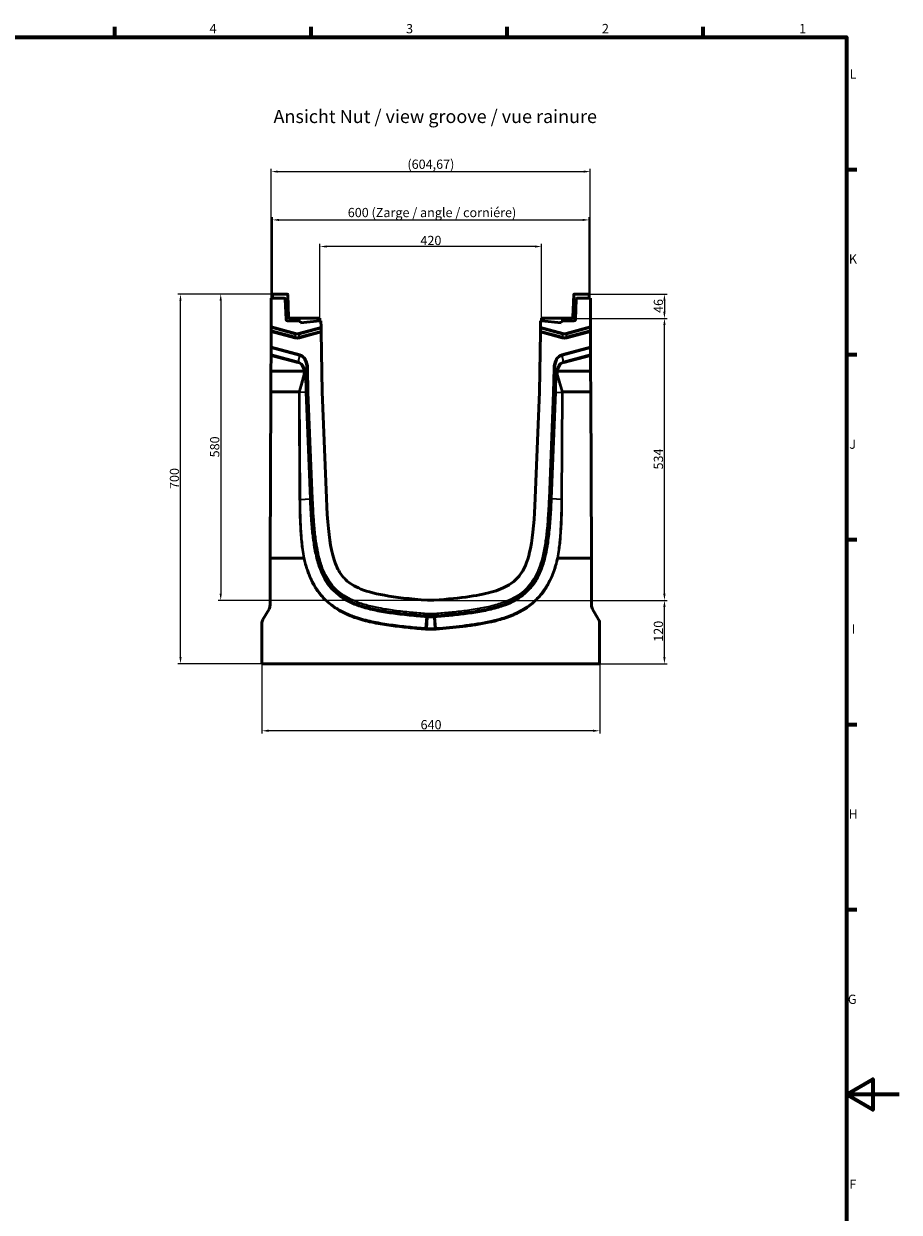
# Model space of a CAD drawing. Units: millimetres. Extents: x 0 to 17144, y -308 to 4205.
# Drawn here: x 4286 to 5945, y 1880 to 4130 of the extents above; entities that cross this region are included whole.
import ezdxf

# ---------------------------------------------------------------- set-up
doc = ezdxf.new("R2010")
doc.units = ezdxf.units.MM
doc.header["$LTSCALE"] = 5
doc.layers.get('0').update_dxf_attribs({"lineweight": 25})
for name, color, linetype, lineweight in [('Bemaßung (ISO)', 7, 'Continuous', 25), ('Rahmen (ISO)', 7, 'Continuous', 70), ('Sichtbar (ISO)', 7, 'Continuous', 50), ('Sichtbar schmal (ISO)', 7, 'Continuous', 35), ('Skizziergeometrie (ISO)', 7, 'Continuous', 25), ('Symbol (ISO)', 7, 'Continuous', 25)]:
    doc.layers.add(name, color=color, linetype=linetype, lineweight=lineweight)
doc.styles.add('3_5', font='arial.ttf')
doc.styles.add('5', font='arial.ttf')
doc.styles.add('Notiztext (DIN)', font='arial.ttf')
doc.dimstyles.new('Standard (DIN)', dxfattribs={"dimscale": 5, "dimtxt": 3.5, "dimasz": 2.5, "dimexe": 1, "dimexo": 0, "dimgap": 0.5, "dimtad": 1, "dimrnd": 1e-08, "dimtxsty": 'Notiztext (DIN)', "dimcen": 0.09, "dimdle": 10, "dimclrd": 256, "dimclre": 256, "dimclrt": 256, "dimadec": 0, "dimazin": 2, "dimtfac": 0.714286, "dimtmove": 0, "dimatfit": 3, "dimfxl": 1, "dimtolj": 1, "dimlwd": -1, "dimlwe": -1, "dimarcsym": 0})

# ---------------------------------------------------------------- blocks, each defined once
blk = doc.blocks.new('Ränder Standardrahmen')
at = {"layer": 'Rahmen (ISO)'}
for p, q in [((891.75, 821), (891.75, 824.9)), ((966.06, 821), (966.06, 824.9)), ((1040.37, 821), (1040.37, 824.9)), ((1114.69, 821), (1114.69, 824.9)), ((1169, 770.92), (1172.9, 770.92)), ((1169, 700.83), (1172.9, 700.83)), ((1169, 630.75), (1172.9, 630.75)), ((1169, 560.67), (1172.9, 560.67)), ((1169, 490.58), (1172.9, 490.58))]:
    blk.add_line(p, q, dxfattribs=at)
at = {"layer": 'Rahmen (ISO)', "flags": 128}
for points in [[(20, 20), (20, 821), (1169, 821), (1169, 20), (20, 20)], [(1189, 420.5), (1169, 420.5), (1179, 426.27), (1179, 414.73), (1169, 420.5)]]:
    blk.add_lwpolyline(points, dxfattribs=at)
at = {"layer": 'Skizziergeometrie (ISO)', "char_height": 3.5, "attachment_point": 7}
for s, insert, style in [('4', (927.61, 821.4), '3_5'), ('3', (1002.08, 821.34), '3_5'), ('2', (1076.32, 821.4), '3_5'), ('1', (1151.04, 821.4), 'Notiztext (DIN)'), ('L', (1170.17, 804.21), '3_5'), ('K', (1169.89, 734.13), '3_5'), ('J', (1170.06, 663.98), '3_5'), ('I', (1170.95, 593.96), '3_5'), ('H', (1169.8, 523.88), '3_5'), ('G', (1169.52, 453.73), '3_5'), ('F', (1170.08, 383.71), '3_5')]:
    blk.add_mtext(s, dxfattribs=dict(at, insert=insert, style=style))
blk = doc.blocks.new('*D22')
at = {"layer": 'Bemaßung (ISO)', "transparency": 16777216}
for p, q in [((4847.3, 3572.4), (4847.3, 3713.4)), ((5254.8, 3708.4), (4859.8, 3708.4)), ((5267.3, 3572.4), (5267.3, 3713.4))]:
    blk.add_line(p, q, dxfattribs=at)
for points in [[(4859.8, 3710.5), (4859.8, 3706.4), (4847.3, 3708.4)], [(5254.8, 3710.5), (5254.8, 3706.4), (5267.3, 3708.4)]]:
    blk.add_solid(points, dxfattribs=at)
at = {"layer": 'Defpoints', "color": 0, "transparency": 16777216}
for p in [(4847.3, 3708.4), (4847.3, 3572.4), (5267.3, 3572.4)]:
    blk.add_point(p, dxfattribs=at)
at = {"layer": 'Bemaßung (ISO)', "transparency": 16777216, "insert": (5037.6, 3719.9), "char_height": 17.5, "attachment_point": 4, "style": 'Notiztext (DIN)'}
blk.add_mtext('\\A1;420', dxfattribs=at)
blk = doc.blocks.new('*D23')
at = {"layer": 'Bemaßung (ISO)', "transparency": 16777216}
for p, q in [((5324.7, 3572.4), (5505, 3572.4)), ((5500, 3050.9), (5500, 3559.9)), ((5063.2, 3038.4), (5505, 3038.4))]:
    blk.add_line(p, q, dxfattribs=at)
for points in [[(5497.9, 3559.9), (5502.1, 3559.9), (5500, 3572.4)], [(5497.9, 3050.9), (5502.1, 3050.9), (5500, 3038.4)]]:
    blk.add_solid(points, dxfattribs=at)
at = {"layer": 'Defpoints', "color": 0, "transparency": 16777216}
for p in [(5324.7, 3572.4), (5500, 3572.4), (5063.2, 3038.4)]:
    blk.add_point(p, dxfattribs=at)
at = {"layer": 'Bemaßung (ISO)', "transparency": 16777216, "insert": (5488.6, 3286.2), "char_height": 17.5, "attachment_point": 4, "rotation": 90, "style": 'Notiztext (DIN)'}
blk.add_mtext('\\A1;534', dxfattribs=at)
blk = doc.blocks.new('*D27')
at = {"layer": 'Bemaßung (ISO)', "transparency": 16777216}
for p, q in [((4754.9, 3610.9), (4754.9, 3855.3)), ((4767.4, 3850.3), (5347.1, 3850.3)), ((5359.6, 3610.9), (5359.6, 3855.3))]:
    blk.add_line(p, q, dxfattribs=at)
for points in [[(4767.4, 3852.4), (4767.4, 3848.3), (4754.9, 3850.3)], [(5347.1, 3852.4), (5347.1, 3848.3), (5359.6, 3850.3)]]:
    blk.add_solid(points, dxfattribs=at)
at = {"layer": 'Defpoints', "color": 0, "transparency": 16777216}
for p in [(5359.6, 3850.3), (4754.9, 3610.9), (5359.6, 3610.9)]:
    blk.add_point(p, dxfattribs=at)
at = {"layer": 'Bemaßung (ISO)', "transparency": 16777216, "insert": (5012.9, 3864.3), "char_height": 17.5, "attachment_point": 4, "style": 'Notiztext (DIN)'}
blk.add_mtext('\\A1;(604,67)', dxfattribs=at)
blk = doc.blocks.new('*D30')
at = {"layer": 'Bemaßung (ISO)', "transparency": 16777216}
for p, q in [((5063.2, 3038.4), (5505, 3038.4)), ((5500, 2930.9), (5500, 3025.9)), ((5377.3, 2918.4), (5505, 2918.4))]:
    blk.add_line(p, q, dxfattribs=at)
for points in [[(5497.9, 3025.9), (5502.1, 3025.9), (5500, 3038.4)], [(5497.9, 2930.9), (5502.1, 2930.9), (5500, 2918.4)]]:
    blk.add_solid(points, dxfattribs=at)
at = {"layer": 'Defpoints', "color": 0, "transparency": 16777216}
for p in [(5063.2, 3038.4), (5500, 3038.4), (5377.3, 2918.4)]:
    blk.add_point(p, dxfattribs=at)
at = {"layer": 'Bemaßung (ISO)', "transparency": 16777216, "insert": (5488.6, 2960), "char_height": 17.5, "attachment_point": 4, "rotation": 90, "style": 'Notiztext (DIN)'}
blk.add_mtext('\\A1;120', dxfattribs=at)
blk = doc.blocks.new('*D31')
at = {"layer": 'Bemaßung (ISO)', "transparency": 16777216}
for p, q in [((4737.3, 2918.4), (4737.3, 2786.4)), ((5377.3, 2918.4), (5377.3, 2786.4)), ((5364.8, 2791.4), (4749.8, 2791.4))]:
    blk.add_line(p, q, dxfattribs=at)
for points in [[(4749.8, 2793.5), (4749.8, 2789.3), (4737.3, 2791.4)], [(5364.8, 2793.5), (5364.8, 2789.3), (5377.3, 2791.4)]]:
    blk.add_solid(points, dxfattribs=at)
at = {"layer": 'Defpoints', "color": 0, "transparency": 16777216}
for p in [(4737.3, 2918.4), (5377.3, 2918.4), (4737.3, 2791.4)]:
    blk.add_point(p, dxfattribs=at)
at = {"layer": 'Bemaßung (ISO)', "transparency": 16777216, "insert": (5037.9, 2802.9), "char_height": 17.5, "attachment_point": 4, "style": 'Notiztext (DIN)'}
blk.add_mtext('\\A1;640', dxfattribs=at)
blk = doc.blocks.new('*D32')
at = {"layer": 'Bemaßung (ISO)', "transparency": 16777216}
for p, q in [((4757.3, 3618.4), (4577.9, 3618.4)), ((4582.9, 2930.9), (4582.9, 3605.9)), ((4737.3, 2918.4), (4577.9, 2918.4))]:
    blk.add_line(p, q, dxfattribs=at)
for points in [[(4580.9, 3605.9), (4585, 3605.9), (4582.9, 3618.4)], [(4580.9, 2930.9), (4585, 2930.9), (4582.9, 2918.4)]]:
    blk.add_solid(points, dxfattribs=at)
at = {"layer": 'Defpoints', "color": 0, "transparency": 16777216}
for p in [(4582.9, 3618.4), (4757.3, 3618.4), (4737.3, 2918.4)]:
    blk.add_point(p, dxfattribs=at)
at = {"layer": 'Bemaßung (ISO)', "transparency": 16777216, "insert": (4571.5, 3249.2), "char_height": 17.5, "attachment_point": 4, "rotation": 90, "style": 'Notiztext (DIN)'}
blk.add_mtext('\\A1;700', dxfattribs=at)
blk = doc.blocks.new('*D41')
at = {"layer": 'Bemaßung (ISO)', "transparency": 16777216}
for p, q in [((4757.3, 3618.4), (4654.2, 3618.4)), ((4659.2, 3605.9), (4659.2, 3050.9)), ((5051.3, 3038.4), (4654.2, 3038.4))]:
    blk.add_line(p, q, dxfattribs=at)
for points in [[(4657.1, 3605.9), (4661.3, 3605.9), (4659.2, 3618.4)], [(4657.1, 3050.9), (4661.3, 3050.9), (4659.2, 3038.4)]]:
    blk.add_solid(points, dxfattribs=at)
at = {"layer": 'Defpoints', "color": 0, "transparency": 16777216}
for p in [(4757.3, 3618.4), (4659.2, 3038.4), (5051.3, 3038.4)]:
    blk.add_point(p, dxfattribs=at)
at = {"layer": 'Bemaßung (ISO)', "transparency": 16777216, "insert": (4647.8, 3309.1), "char_height": 17.5, "attachment_point": 4, "rotation": 90, "style": 'Notiztext (DIN)'}
blk.add_mtext('\\A1;580', dxfattribs=at)
blk = doc.blocks.new('*D43')
at = {"layer": 'Bemaßung (ISO)', "transparency": 16777216}
for p, q in [((5357.3, 3618.4), (5505, 3618.4)), ((5500, 3605.9), (5500, 3584.9)), ((5324.7, 3572.4), (5505, 3572.4))]:
    blk.add_line(p, q, dxfattribs=at)
for points in [[(5497.9, 3605.9), (5502.1, 3605.9), (5500, 3618.4)], [(5497.9, 3584.9), (5502.1, 3584.9), (5500, 3572.4)]]:
    blk.add_solid(points, dxfattribs=at)
at = {"layer": 'Defpoints', "color": 0, "transparency": 16777216}
for p in [(5357.3, 3618.4), (5324.7, 3572.4), (5500, 3572.4)]:
    blk.add_point(p, dxfattribs=at)
at = {"layer": 'Bemaßung (ISO)', "transparency": 16777216, "insert": (5488.6, 3582.6), "char_height": 17.5, "attachment_point": 4, "rotation": 90, "style": 'Notiztext (DIN)'}
blk.add_mtext('\\A1;46', dxfattribs=at)
blk = doc.blocks.new('*D44')
at = {"layer": 'Bemaßung (ISO)', "transparency": 16777216}
for p, q in [((4757.3, 3618.4), (4757.3, 3763.8)), ((4769.8, 3758.8), (5344.8, 3758.8)), ((5357.3, 3618.4), (5357.3, 3763.8))]:
    blk.add_line(p, q, dxfattribs=at)
for points in [[(4769.8, 3760.9), (4769.8, 3756.7), (4757.3, 3758.8)], [(5344.8, 3760.9), (5344.8, 3756.7), (5357.3, 3758.8)]]:
    blk.add_solid(points, dxfattribs=at)
at = {"layer": 'Defpoints', "color": 0, "transparency": 16777216}
for p in [(5357.3, 3758.8), (4757.3, 3618.4), (5357.3, 3618.4)]:
    blk.add_point(p, dxfattribs=at)
at = {"layer": 'Bemaßung (ISO)', "transparency": 16777216, "insert": (4899.9, 3772.8), "char_height": 17.5, "attachment_point": 4, "style": 'Notiztext (DIN)'}
blk.add_mtext('\\A1;\\fArial|b0|i0;600 (Zarge / angle / corniére)', dxfattribs=at)

msp = doc.modelspace()

# ---------------------------------------------------------------- linework, layer by layer
at = {"layer": 'Sichtbar (ISO)'}
for p, q in [((4754.721, 3556.999), (4754.929, 3610.913)), ((4779.644, 3610.481), (4754.929, 3610.913)), ((4785.3, 3618.448), (4757.265, 3618.448)), ((4757.265, 3618.448), (4757.265, 3610.872)), ((4782.944, 3570.293), (4781.608, 3608.551)), ((4787.804, 3574.378), (4786.299, 3617.483)), ((5326.726, 3574.378), (5328.232, 3617.483)), ((5329.231, 3618.448), (5357.265, 3618.448)), ((5332.923, 3608.551), (5331.587, 3570.293)), ((5359.602, 3610.913), (5334.887, 3610.481)), ((5357.265, 3618.448), (5357.265, 3610.872)), ((5359.602, 3610.913), (5359.809, 3556.999)), ((4754.713, 3554.805), (4754.721, 3556.999)), ((4810.405, 3566.971), (4785.89, 3567.399)), ((4847.265, 3572.448), (4789.803, 3572.448)), ((4847.265, 3567.448), (4810.405, 3564.223)), ((4810.405, 3564.223), (4810.405, 3566.971)), ((4847.265, 3567.448), (4847.265, 3572.448)), ((4849.189, 3567.448), (4847.265, 3567.448)), ((4849.252, 3555.951), (4849.189, 3567.448)), ((5265.342, 3567.448), (5265.279, 3555.951)), ((5267.265, 3567.448), (5265.342, 3567.448)), ((5267.265, 3572.448), (5324.728, 3572.448)), ((5267.265, 3567.448), (5267.265, 3572.448)), ((5304.126, 3564.223), (5267.265, 3567.448)), ((5328.641, 3567.399), (5304.126, 3566.971)), ((5304.126, 3566.971), (5304.126, 3564.223)), ((5359.809, 3556.999), (5359.818, 3554.805)), ((4754.574, 3518.733), (4754.684, 3547.189)), ((4754.692, 3549.383), (4754.684, 3547.189)), ((4754.713, 3554.805), (4754.692, 3549.383)), ((4849.252, 3555.951), (4849.264, 3553.758)), ((4849.265, 3553.448), (4849.264, 3553.758)), ((4849.35, 3548.354), (4849.265, 3553.448)), ((4849.387, 3546.167), (4849.35, 3548.354)), ((4849.387, 3546.167), (4851.265, 3433.448)), ((5263.265, 3433.448), (5265.144, 3546.167)), ((5265.181, 3548.354), (5265.144, 3546.167)), ((5265.265, 3553.448), (5265.181, 3548.354)), ((5265.267, 3553.758), (5265.265, 3553.448)), ((5265.267, 3553.758), (5265.279, 3555.951)), ((5359.839, 3549.383), (5359.818, 3554.805)), ((5359.847, 3547.189), (5359.839, 3549.383)), ((5359.847, 3547.189), (5359.957, 3518.733)), ((4754.566, 3516.539), (4754.517, 3503.878)), ((4754.574, 3518.733), (4754.566, 3516.539)), ((5359.965, 3516.539), (5359.957, 3518.733)), ((5360.014, 3503.878), (5359.965, 3516.539)), ((4754.396, 3472.448), (4754.509, 3501.684)), ((4754.509, 3501.684), (4754.517, 3503.878)), ((5360.014, 3503.878), (5360.022, 3501.684)), ((5360.022, 3501.684), (5360.135, 3472.448)), ((4754.246, 3433.448), (4754.396, 3472.448)), ((4816.919, 3472.448), (4754.396, 3472.448)), ((5360.135, 3472.448), (5297.612, 3472.448)), ((5360.135, 3472.448), (5360.285, 3433.448)), ((4753.035, 3118.448), (4754.246, 3433.448)), ((4806.899, 3433.448), (4754.246, 3433.448)), ((4820.461, 3432.568), (4819.65, 3432.545)), ((4822.767, 3432.634), (4820.461, 3432.568)), ((4825.699, 3432.717), (4822.767, 3432.634)), ((4851.265, 3433.448), (4859.442, 3231.587)), ((5255.089, 3231.587), (5263.265, 3433.448)), ((5288.832, 3432.717), (5291.764, 3432.634)), ((5291.764, 3432.634), (5294.069, 3432.568)), ((5294.881, 3432.545), (5294.069, 3432.568)), ((5360.285, 3433.448), (5307.632, 3433.448)), ((5360.285, 3433.448), (5361.496, 3118.448)), ((4752.691, 3029.128), (4753.035, 3118.448)), ((4815.903, 3118.448), (4753.035, 3118.448)), ((5361.496, 3118.448), (5298.628, 3118.448)), ((5361.496, 3118.448), (5361.84, 3029.128)), ((5051.338, 3038.448), (5063.193, 3038.448)), ((4739.275, 3001.929), (4750.682, 3021.686)), ((5363.849, 3021.686), (5375.256, 3001.929)), ((4737.265, 2918.448), (4737.265, 2994.429)), ((5050.091, 3006.822), (5049.243, 2985.327)), ((5050.123, 3007.634), (5050.091, 3006.822)), ((5050.214, 3009.94), (5050.123, 3007.634)), ((5050.329, 3012.873), (5050.214, 3009.94)), ((5064.202, 3012.873), (5064.317, 3009.94)), ((5064.317, 3009.94), (5064.408, 3007.634)), ((5064.408, 3007.634), (5064.44, 3006.822)), ((5064.44, 3006.822), (5065.288, 2985.327)), ((5377.265, 2994.429), (5377.265, 2918.448)), ((5049.159, 2983.206), (5049.243, 2985.327)), ((5065.372, 2983.206), (5065.288, 2985.327)), ((5377.265, 2918.448), (4737.265, 2918.448))]:
    msp.add_line(p, q, dxfattribs=at)
for centre, radius, start, end in [((4779.609, 3608.482), 2, 2, 89), ((4785.3, 3617.448), 1, 2, 90), ((5329.231, 3617.448), 1, 90, 178), ((5334.922, 3608.482), 2, 91, 178), ((4785.942, 3570.398), 3, 182, 269), ((4789.803, 3574.448), 2, 182, 270), ((5324.728, 3574.448), 2, 270, 358), ((5328.589, 3570.398), 3, 271, 358), ((4737.691, 3029.186), 15, 330, 359.779633), ((5376.84, 3029.186), 15, 180.220367, 210), ((4752.265, 2994.429), 15, 150, 180), ((5362.265, 2994.429), 15, 0, 30)]:
    msp.add_arc(centre, radius, start, end, dxfattribs=at)
for centre, major_axis, ratio, start_param, end_param in [((4803.806, 3421.941), (3.309, 11.477), 0.25114657, 0.03373376, 0.07229139), ((4807.009, 3432.946), (-2.992, 0.454), 0.16166995, 3.94914327, 4.73456902), ((4810.251, 3610.472), (-1.135, -178.229), 0.01191503, 6.28277057, 6.28360181), ((5307.521, 3432.946), (2.992, 0.454), 0.16166995, 1.54861628, 2.33404204), ((5304.28, 3610.472), (1.135, -178.229), 0.01191503, 6.28276881, 6.28360005), ((5310.725, 3421.941), (-3.309, 11.477), 0.25114657, 6.21089392, 6.24945155)]:
    msp.add_ellipse(centre, major_axis=major_axis, ratio=ratio, start_param=start_param, end_param=end_param, dxfattribs=at)
for points in [[(4816.919, 3472.448), (4816.945, 3472.448), (4816.971, 3472.449), (4816.996, 3472.451)], [(5297.535, 3472.451), (5297.56, 3472.449), (5297.586, 3472.448), (5297.612, 3472.448)], [(4815.924, 3118.45), (4815.917, 3118.449), (4815.91, 3118.448), (4815.903, 3118.448)], [(5298.628, 3118.448), (5298.621, 3118.448), (5298.613, 3118.449), (5298.606, 3118.45)]]:
    msp.add_open_spline(points, degree=3, dxfattribs=at)
for points, knots in [([(4819.808, 3472.38), (4819.807, 3472.38), (4819.806, 3472.38), (4819.73, 3472.407), (4819.631, 3472.43), (4819.389, 3472.469), (4819.246, 3472.484), (4818.808, 3472.514), (4818.481, 3472.519), (4817.764, 3472.504), (4817.383, 3472.484), (4816.996, 3472.451)], [-0.372411667, -0.372411667, -0.372411667, -0.372411667, -0.371588205, -0.371588205, -0.302956849, -0.302956849, -0.234081561, -0.234081561, -0.116385215, -0.116385215, 0, 0, 0, 0]), ([(5294.723, 3472.38), (5294.724, 3472.38), (5294.724, 3472.38), (5294.8, 3472.407), (5294.899, 3472.43), (5295.138, 3472.468), (5295.278, 3472.483), (5295.714, 3472.513), (5296.043, 3472.519), (5296.763, 3472.504), (5297.146, 3472.484), (5297.535, 3472.451)], [-0.372419389, -0.372419389, -0.372419389, -0.372419389, -0.371591567, -0.371591567, -0.303358274, -0.303358274, -0.235516466, -0.235516466, -0.116934879, -0.116934879, 0, 0, 0, 0]), ([(4859.442, 3231.587), (4861.232, 3187.39), (4864.281, 3156.539), (4871.979, 3120.162), (4875.54, 3109.151), (4883.54, 3092.682), (4887.914, 3086.015), (4900.484, 3072.755), (4909.098, 3066.83), (4944.752, 3050.717), (4983.36, 3043.82), (5051.338, 3038.448)], [-60.93758008, -60.93758008, -60.93758008, -60.93758008, -45.71467098, -45.71467098, -36.65037296, -36.65037296, -29.43487648, -29.43487648, -20.45687444, -20.45687444, 0, 0, 0, 0]), ([(5063.193, 3038.448), (5116.768, 3042.682), (5151.576, 3047.821), (5189.638, 3059.177), (5200.43, 3064.046), (5217.081, 3075.468), (5223.525, 3081.961), (5236.523, 3101.52), (5242.031, 3116.511), (5250.964, 3161.579), (5253.55, 3193.593), (5255.089, 3231.587)], [-47.27786538, -47.27786538, -47.27786538, -47.27786538, -34.47879464, -34.47879464, -27.29798645, -27.29798645, -20.80940064, -20.80940064, -11.4076219, -11.4076219, 0, 0, 0, 0]), ([(4815.924, 3118.45), (4816.307, 3118.53), (4816.686, 3118.608), (4817.389, 3118.749), (4817.708, 3118.812), (4817.98, 3118.863), (4817.982, 3118.864), (4817.984, 3118.864)], [-0.233486632, -0.233486632, -0.233486632, -0.233486632, -0.116269436, -0.116269436, 0, 0, 0.000779364, 0.000779364, 0.000779364, 0.000779364]), ([(5298.606, 3118.45), (5298.224, 3118.53), (5297.845, 3118.608), (5297.141, 3118.749), (5296.822, 3118.812), (5296.551, 3118.863), (5296.549, 3118.864), (5296.547, 3118.864)], [0, 0, 0, 0, 0.117216484, 0.117216484, 0.233485215, 0.233485215, 0.234264573, 0.234264573, 0.234264573, 0.234264573])]:
    msp.add_open_spline(points, degree=3, knots=knots, dxfattribs=at)
at = {"layer": 'Sichtbar schmal (ISO)'}
for p, q in [((4800.831, 3544.644), (4754.721, 3556.999)), ((5359.809, 3556.999), (5313.7, 3544.644)), ((4754.684, 3547.189), (4799.733, 3535.118)), ((4800.282, 3537.168), (4754.692, 3549.383)), ((4754.713, 3554.805), (4800.282, 3542.595)), ((4799.733, 3535.118), (4800.282, 3537.168)), ((4800.282, 3542.595), (4800.831, 3544.644)), ((4800.282, 3542.595), (4800.282, 3537.168)), ((4849.252, 3555.951), (4807.053, 3544.644)), ((4807.602, 3542.595), (4807.053, 3544.644)), ((4807.602, 3542.595), (4849.264, 3553.758)), ((4849.35, 3548.354), (4807.602, 3537.168)), ((4807.602, 3537.168), (4807.602, 3542.595)), ((4808.151, 3535.118), (4807.602, 3537.168)), ((4808.151, 3535.118), (4849.387, 3546.167)), ((5265.144, 3546.167), (5306.379, 3535.118)), ((5306.928, 3537.168), (5265.181, 3548.354)), ((5265.267, 3553.758), (5306.928, 3542.595)), ((5307.477, 3544.644), (5265.279, 3555.951)), ((5306.379, 3535.118), (5306.928, 3537.168)), ((5306.928, 3542.595), (5307.477, 3544.644)), ((5306.928, 3542.595), (5306.928, 3537.168)), ((5314.249, 3542.595), (5313.7, 3544.644)), ((5314.249, 3542.595), (5359.818, 3554.805)), ((5359.839, 3549.383), (5314.249, 3537.168)), ((5314.249, 3537.168), (5314.249, 3542.595)), ((5314.798, 3535.118), (5314.249, 3537.168)), ((5314.798, 3535.118), (5359.847, 3547.189)), ((4754.566, 3516.539), (4808.391, 3502.117)), ((4808.94, 3504.166), (4754.574, 3518.733)), ((5359.957, 3518.733), (5305.591, 3504.166)), ((5306.14, 3502.117), (5359.965, 3516.539)), ((4754.509, 3501.684), (4805.418, 3488.043)), ((4805.967, 3490.092), (4754.517, 3503.878)), ((4805.967, 3490.092), (4805.418, 3488.043)), ((4808.391, 3502.117), (4805.967, 3490.092)), ((4808.391, 3502.117), (4808.94, 3504.166)), ((5305.591, 3504.166), (5306.14, 3502.117)), ((5308.564, 3490.092), (5306.14, 3502.117)), ((5360.014, 3503.878), (5308.564, 3490.092)), ((5308.564, 3490.092), (5309.113, 3488.043)), ((5309.113, 3488.043), (5360.022, 3501.684)), ((4816.951, 3467.985), (4806.899, 3433.448)), ((4809.13, 3432.981), (4819.072, 3467.139)), ((4819.888, 3466.971), (4819.076, 3466.957)), ((4819.076, 3466.957), (4819.65, 3432.545)), ((4819.888, 3466.971), (4822.018, 3477.542)), ((4820.461, 3432.568), (4819.888, 3466.971)), ((4822.018, 3477.542), (4824.951, 3477.591)), ((4822.018, 3477.542), (4822.767, 3432.634)), ((4825.699, 3432.717), (4824.951, 3477.591)), ((5289.579, 3477.591), (5288.832, 3432.717)), ((5289.579, 3477.591), (5292.512, 3477.542)), ((5291.764, 3432.634), (5292.512, 3477.542)), ((5292.512, 3477.542), (5294.643, 3466.971)), ((5294.643, 3466.971), (5294.069, 3432.568)), ((5294.643, 3466.971), (5295.455, 3466.957)), ((5294.881, 3432.545), (5295.455, 3466.957)), ((5295.458, 3467.139), (5305.4, 3432.981)), ((5307.632, 3433.448), (5297.579, 3467.985)), ((4807.016, 3433.44), (4806.995, 3432.288)), ((4806.995, 3432.288), (4808.122, 3229.613)), ((4810.241, 3229.594), (4809.115, 3432.244)), ((4809.117, 3432.243), (4809.13, 3432.981)), ((4819.65, 3432.545), (4809.117, 3432.243)), ((4819.65, 3432.545), (4827.842, 3230.307)), ((4828.653, 3230.34), (4820.461, 3432.568)), ((4822.767, 3432.634), (4830.957, 3230.433)), ((4833.888, 3230.552), (4825.699, 3432.717)), ((5288.832, 3432.717), (5280.643, 3230.552)), ((5283.574, 3230.433), (5291.764, 3432.634)), ((5294.069, 3432.568), (5285.878, 3230.34)), ((5286.689, 3230.307), (5294.881, 3432.545)), ((5294.881, 3432.545), (5305.414, 3432.243)), ((5305.416, 3432.244), (5304.29, 3229.594)), ((5305.4, 3432.981), (5305.414, 3432.243)), ((5306.409, 3229.613), (5307.535, 3432.288)), ((5307.535, 3432.288), (5307.514, 3433.44)), ((4810.241, 3229.594), (4827.842, 3230.307)), ((4828.653, 3230.34), (4827.842, 3230.307)), ((4828.653, 3230.34), (4830.957, 3230.433)), ((4830.957, 3230.433), (4833.888, 3230.552)), ((5283.574, 3230.433), (5280.643, 3230.552)), ((5285.878, 3230.34), (5283.574, 3230.433)), ((5285.878, 3230.34), (5286.689, 3230.307)), ((5304.29, 3229.594), (5286.689, 3230.307)), ((5047.154, 2985.492), (5048.847, 3006.92)), ((5048.911, 3007.73), (5048.847, 3006.92)), ((5048.847, 3006.92), (5050.091, 3006.822)), ((5048.911, 3007.73), (5049.092, 3010.029)), ((5050.123, 3007.634), (5048.911, 3007.73)), ((5049.092, 3010.029), (5049.324, 3012.953)), ((5049.092, 3010.029), (5050.214, 3009.94)), ((5050.329, 3012.873), (5049.324, 3012.953)), ((5050.091, 3006.822), (5064.44, 3006.822)), ((5064.408, 3007.634), (5050.123, 3007.634)), ((5050.214, 3009.94), (5064.317, 3009.94)), ((5064.202, 3012.873), (5050.329, 3012.873)), ((5065.207, 3012.953), (5064.202, 3012.873)), ((5064.317, 3009.94), (5065.438, 3010.029)), ((5065.62, 3007.73), (5064.408, 3007.634)), ((5064.44, 3006.822), (5065.684, 3006.92)), ((5065.438, 3010.029), (5065.207, 3012.953)), ((5065.62, 3007.73), (5065.438, 3010.029)), ((5065.62, 3007.73), (5065.684, 3006.92)), ((5067.377, 2985.492), (5065.684, 3006.92)), ((5046.986, 2983.377), (5047.154, 2985.492)), ((5046.986, 2983.377), (5049.159, 2983.206)), ((5049.243, 2985.327), (5047.154, 2985.492)), ((5049.159, 2983.206), (5065.372, 2983.206)), ((5065.288, 2985.327), (5049.243, 2985.327)), ((5067.377, 2985.492), (5065.288, 2985.327)), ((5065.372, 2983.206), (5067.544, 2983.377)), ((5067.544, 2983.377), (5067.377, 2985.492))]:
    msp.add_line(p, q, dxfattribs=at)
for centre, major_axis, ratio, start_param, end_param in [((4803.942, 3567.665), (0, -33.106), 0.69474659, 6.09913527, 6.46723535), ((4803.942, 3568.7), (0, -26.554), 0.75319373, 6.09913527, 6.46723535), ((4803.942, 3567.665), (0, -31.021), 0.64471714, 6.09913527, 6.46723535), ((4803.942, 3568.7), (0, -24.469), 0.69474659, 6.09913527, 6.46723535), ((5310.589, 3567.665), (0, -33.106), 0.69474659, 6.09913527, 6.46723535), ((5310.589, 3568.7), (0, -26.554), 0.75319373, 6.09913527, 6.46723535), ((5310.589, 3567.665), (0, -31.021), 0.64471714, 6.09913527, 6.46723535), ((5310.589, 3568.7), (0, -24.469), 0.69474659, 6.09913527, 6.46723535), ((4799.928, 3464.624), (5.173, 25.669), 0.7638046, 5.16835817, 6.23869587), ((4801.511, 3472.482), (6.014, 29.84), 0.65703075, 5.01291812, 6.23869587), ((4801.511, 3472.482), (6.432, 31.918), 0.70640572, 5.01291812, 6.23869587), ((5313.02, 3472.482), (-6.432, 31.918), 0.70640572, 0.04448944, 1.27026718), ((5313.02, 3472.482), (-6.014, 29.84), 0.65703075, 0.04448944, 1.27026718), ((5314.603, 3464.624), (-5.173, 25.669), 0.7638046, 0.04448944, 1.11482714), ((4799.928, 3464.624), (4.754, 23.591), 0.70640572, 5.18833194, 6.23869587), ((4799.284, 3462.313), (5.874, 34.028), 0.49171037, 4.96393789, 5.09848147), ((4816.951, 3467.103), (2.88, -0.838), 0.28332548, 0.82909353, 1.65307692), ((4816.951, 3467.103), (2.997, -0.136), 0.29380993, 0.22661112, 1.58409818), ((4816.951, 3467.103), (2.999, 0.072), 0.00734522, 5.49776017, 6.06673305), ((4797.371, 3441.447), (18.163, 34.122), 0.34848116, 5.72159858, 5.72934538), ((4799.284, 3461.431), (6.107, 36.139), 0.5450512, 4.96300711, 5.11070036), ((4795.25, 3441.412), (20.349, 35.34), 0.39384911, 5.71828294, 5.72602974), ((5315.247, 3461.431), (-6.107, 36.139), 0.5450512, 1.17248495, 1.3201782), ((5319.281, 3441.412), (-20.349, 35.34), 0.39384911, 0.55715557, 0.56490236), ((5297.579, 3467.103), (-2.997, -0.136), 0.29380993, 4.69908713, 6.05657418), ((5297.579, 3467.103), (-2.999, 0.072), 0.00734522, 0.21645226, 0.78542514), ((5317.16, 3441.447), (-18.163, 34.122), 0.34848116, 0.55383993, 0.56158673), ((5297.579, 3467.103), (-2.88, -0.838), 0.28332548, 4.63010839, 5.45409177), ((5315.247, 3462.313), (-5.874, 34.028), 0.49171037, 1.18470384, 1.31924742), ((5314.603, 3464.624), (-4.754, 23.591), 0.70640572, 0.04448944, 1.09485337), ((4806.995, 3432.183), (-3, 0.019), 0.03489632, 3.92801605, 4.71261058), ((5307.535, 3432.183), (-3, -0.019), 0.03489632, 4.71216738, 5.49676191), ((4808.122, 3229.508), (3, 0.017), 0.03489896, 0.78600787, 1.5706024), ((5306.409, 3229.508), (-3, 0.017), 0.03489896, 4.71258291, 5.49717743)]:
    msp.add_ellipse(centre, major_axis=major_axis, ratio=ratio, start_param=start_param, end_param=end_param, dxfattribs=at)
for points, knots in [([(4808.122, 3229.613), (4808.185, 3218.147), (4808.362, 3206.698), (4809.095, 3183.817), (4809.647, 3172.381), (4811.225, 3152.056), (4812.119, 3143.16), (4814.072, 3129.001), (4814.921, 3123.711), (4815.924, 3118.45)], [0, 0, 0, 0, 3.44196748, 3.44196748, 6.88393495, 6.88393495, 9.5678936, 9.5678936, 11.17639658, 11.17639658, 11.17639658, 11.17639658]), ([(4817.984, 3118.864), (4816.994, 3124.068), (4816.154, 3129.306), (4814.219, 3143.366), (4813.329, 3152.222), (4811.76, 3172.472), (4811.21, 3183.878), (4810.48, 3206.711), (4810.304, 3218.143), (4810.241, 3229.594)], [-11.17128469, -11.17128469, -11.17128469, -11.17128469, -9.5678936, -9.5678936, -6.88393495, -6.88393495, -3.44196748, -3.44196748, 0, 0, 0, 0]), ([(4827.842, 3230.307), (4828.222, 3220.916), (4828.68, 3211.538), (4829.833, 3192.81), (4830.527, 3183.457), (4832.296, 3164.791), (4833.369, 3155.475), (4836.153, 3136.959), (4837.862, 3127.756), (4842.184, 3110.366), (4844.722, 3102.15), (4850.039, 3089.115), (4852.417, 3084.125), (4857.844, 3074.539), (4860.895, 3069.944), (4867.858, 3061.073), (4871.806, 3056.828), (4881.716, 3047.837), (4887.915, 3043.361), (4901.022, 3035.684), (4907.918, 3032.466), (4922.832, 3026.7), (4930.889, 3024.245), (4948.391, 3019.777), (4957.873, 3017.873), (4977.672, 3014.493), (4987.999, 3013.064), (5010.284, 3010.381), (5022.253, 3009.19), (5039.11, 3007.709), (5043.977, 3007.305), (5048.847, 3006.92)], [0, 0, 0, 0, 2.82312385, 2.82312385, 5.6462477, 5.6462477, 8.46936904, 8.46936904, 11.29249038, 11.29249038, 13.89496287, 13.89496287, 15.57740023, 15.57740023, 17.25983759, 17.25983759, 19.02877414, 19.02877414, 21.35509587, 21.35509587, 23.6653557, 23.6653557, 26.21213904, 26.21213904, 29.12600484, 29.12600484, 32.26374233, 32.26374233, 35.88300064, 35.88300064, 37.35025265, 37.35025265, 37.35025265, 37.35025265]), ([(5048.911, 3007.73), (5044.043, 3008.114), (5039.178, 3008.518), (5022.331, 3009.998), (5010.369, 3011.189), (4988.106, 3013.869), (4977.791, 3015.296), (4958.026, 3018.67), (4948.564, 3020.571), (4931.115, 3025.026), (4923.088, 3027.472), (4908.245, 3033.211), (4901.389, 3036.411), (4888.37, 3044.037), (4882.217, 3048.478), (4872.386, 3057.399), (4868.469, 3061.609), (4861.56, 3070.411), (4858.532, 3074.972), (4853.143, 3084.492), (4850.779, 3089.45), (4845.492, 3102.412), (4842.965, 3110.592), (4838.659, 3127.92), (4836.953, 3137.098), (4834.175, 3155.577), (4833.103, 3164.879), (4831.336, 3183.523), (4830.643, 3192.867), (4829.491, 3211.581), (4829.033, 3220.954), (4828.653, 3230.34)], [-37.35025265, -37.35025265, -37.35025265, -37.35025265, -35.88300064, -35.88300064, -32.26374233, -32.26374233, -29.12600484, -29.12600484, -26.21213904, -26.21213904, -23.6653557, -23.6653557, -21.35509587, -21.35509587, -19.02877414, -19.02877414, -17.25983759, -17.25983759, -15.57740023, -15.57740023, -13.89496287, -13.89496287, -11.29249038, -11.29249038, -8.46936904, -8.46936904, -5.6462477, -5.6462477, -2.82312385, -2.82312385, 0, 0, 0, 0]), ([(4830.957, 3230.433), (4831.333, 3221.152), (4831.785, 3211.878), (4832.922, 3193.338), (4833.606, 3184.072), (4835.352, 3165.542), (4836.411, 3156.277), (4839.172, 3137.795), (4840.872, 3128.577), (4845.14, 3111.4), (4847.592, 3103.413), (4852.704, 3090.812), (4854.944, 3086.06), (4860.067, 3076.882), (4862.953, 3072.457), (4869.69, 3063.71), (4873.607, 3059.439), (4882.119, 3051.649), (4886.71, 3048.131), (4897.39, 3041.193), (4903.582, 3037.954), (4917.721, 3031.781), (4925.745, 3029.066), (4941.909, 3024.516), (4950.056, 3022.672), (4968.033, 3019.182), (4977.876, 3017.646), (4998.387, 3014.875), (5009.057, 3013.679), (5029.513, 3011.653), (5039.299, 3010.803), (5049.092, 3010.029)], [0, 0, 0, 0, 2.78165988, 2.78165988, 5.56331977, 5.56331977, 8.34497715, 8.34497715, 11.12663453, 11.12663453, 13.58546394, 13.58546394, 15.12229318, 15.12229318, 16.65912243, 16.65912243, 18.33863896, 18.33863896, 20.01815049, 20.01815049, 22.05929183, 22.05929183, 24.55513694, 24.55513694, 27.03492827, 27.03492827, 30.00648647, 30.00648647, 33.22184, 33.22184, 36.16442769, 36.16442769, 36.16442769, 36.16442769]), ([(5049.324, 3012.953), (5039.545, 3013.726), (5029.778, 3014.574), (5009.373, 3016.595), (4998.734, 3017.788), (4978.31, 3020.547), (4968.519, 3022.075), (4950.676, 3025.54), (4942.605, 3027.367), (4926.64, 3031.861), (4918.741, 3034.537), (4904.882, 3040.587), (4898.834, 3043.752), (4888.434, 3050.509), (4883.975, 3053.927), (4875.712, 3061.489), (4871.912, 3065.632), (4865.369, 3074.127), (4862.563, 3078.429), (4857.57, 3087.373), (4855.382, 3092.015), (4850.375, 3104.356), (4847.961, 3112.213), (4843.748, 3129.165), (4842.063, 3138.297), (4839.322, 3156.642), (4838.268, 3165.857), (4836.531, 3184.307), (4835.849, 3193.543), (4834.715, 3212.032), (4834.264, 3221.287), (4833.888, 3230.552)], [-36.16442769, -36.16442769, -36.16442769, -36.16442769, -33.22184, -33.22184, -30.00648647, -30.00648647, -27.03492827, -27.03492827, -24.55513694, -24.55513694, -22.05929183, -22.05929183, -20.01815049, -20.01815049, -18.33863896, -18.33863896, -16.65912243, -16.65912243, -15.12229318, -15.12229318, -13.58546394, -13.58546394, -11.12663453, -11.12663453, -8.34497715, -8.34497715, -5.56331977, -5.56331977, -2.78165988, -2.78165988, 0, 0, 0, 0]), ([(5280.643, 3230.552), (5280.267, 3221.282), (5279.816, 3212.021), (5278.604, 3192.275), (5277.814, 3181.791), (5275.826, 3161.927), (5274.681, 3152.543), (5271.847, 3134.958), (5270.237, 3126.744), (5266.485, 3112.094), (5264.499, 3105.614), (5259.41, 3092.349), (5256.207, 3085.6), (5248.913, 3073.642), (5244.969, 3068.352), (5236.071, 3058.692), (5231.122, 3054.326), (5220.689, 3046.776), (5215.239, 3043.55), (5203.933, 3037.931), (5198.078, 3035.534), (5188.289, 3032.108), (5184.416, 3030.896), (5171.157, 3027.123), (5161.639, 3025.037), (5142.5, 3021.502), (5132.876, 3020.059), (5113.596, 3017.543), (5103.937, 3016.473), (5084.594, 3014.56), (5074.906, 3013.719), (5065.207, 3012.953)], [-36.16518967, -36.16518967, -36.16518967, -36.16518967, -33.38195683, -33.38195683, -30.22341695, -30.22341695, -27.38882838, -27.38882838, -24.88130273, -24.88130273, -22.85166083, -22.85166083, -20.61917415, -20.61917415, -18.64973606, -18.64973606, -16.68029296, -16.68029296, -14.78620566, -14.78620566, -12.89211836, -12.89211836, -11.67519624, -11.67519624, -8.75640093, -8.75640093, -5.83760062, -5.83760062, -2.91880031, -2.91880031, 0, 0, 0, 0]), ([(5065.438, 3010.029), (5075.153, 3010.796), (5084.859, 3011.639), (5104.25, 3013.556), (5113.937, 3014.629), (5133.294, 3017.155), (5142.966, 3018.605), (5162.238, 3022.164), (5171.841, 3024.268), (5185.268, 3028.089), (5189.197, 3029.318), (5199.143, 3032.799), (5205.111, 3035.241), (5216.672, 3040.986), (5222.264, 3044.295), (5232.992, 3052.059), (5238.094, 3056.557), (5247.262, 3066.512), (5251.324, 3071.961), (5258.817, 3084.246), (5262.095, 3091.159), (5267.286, 3104.69), (5269.303, 3111.276), (5273.107, 3126.127), (5274.733, 3134.424), (5277.589, 3152.153), (5278.741, 3161.591), (5280.737, 3181.547), (5281.53, 3192.067), (5282.745, 3211.867), (5283.197, 3221.147), (5283.574, 3230.433)], [0, 0, 0, 0, 2.91880031, 2.91880031, 5.83760062, 5.83760062, 8.75640093, 8.75640093, 11.67519624, 11.67519624, 12.89211836, 12.89211836, 14.78620566, 14.78620566, 16.68029296, 16.68029296, 18.64973606, 18.64973606, 20.61917415, 20.61917415, 22.85166083, 22.85166083, 24.88130273, 24.88130273, 27.38882838, 27.38882838, 30.22341695, 30.22341695, 33.38195683, 33.38195683, 36.16518967, 36.16518967, 36.16518967, 36.16518967]), ([(5285.878, 3230.34), (5285.716, 3226.346), (5285.54, 3222.355), (5284.779, 3206.62), (5284.069, 3194.897), (5282.244, 3172.724), (5281.182, 3162.266), (5278.464, 3142.389), (5276.87, 3132.959), (5272.818, 3115.094), (5270.43, 3106.633), (5264.493, 3090.818), (5261.023, 3083.434), (5253.199, 3070.606), (5249.046, 3065.043), (5239.684, 3054.882), (5234.481, 3050.289), (5223.629, 3042.436), (5218.035, 3039.107), (5206.392, 3033.285), (5200.345, 3030.789), (5190.144, 3027.198), (5186.065, 3025.917), (5172.577, 3022.08), (5163.015, 3019.971), (5143.747, 3016.396), (5134.038, 3014.932), (5114.568, 3012.38), (5104.805, 3011.295), (5085.241, 3009.357), (5075.438, 3008.505), (5065.62, 3007.73)], [-37.35099787, -37.35099787, -37.35099787, -37.35099787, -36.14981254, -36.14981254, -32.61246906, -32.61246906, -29.44349158, -29.44349158, -26.55441256, -26.55441256, -23.88405756, -23.88405756, -21.39065773, -21.39065773, -19.25912073, -19.25912073, -17.12757858, -17.12757858, -15.1322937, -15.1322937, -13.13700881, -13.13700881, -11.83717337, -11.83717337, -8.87788379, -8.87788379, -5.91858919, -5.91858919, -2.95929459, -2.95929459, 0, 0, 0, 0]), ([(5065.684, 3006.92), (5075.506, 3007.696), (5085.314, 3008.548), (5104.891, 3010.488), (5114.663, 3011.574), (5134.154, 3014.128), (5143.876, 3015.594), (5163.182, 3019.176), (5172.767, 3021.289), (5186.301, 3025.14), (5190.396, 3026.426), (5200.641, 3030.033), (5206.721, 3032.541), (5218.433, 3038.398), (5224.066, 3041.75), (5234.998, 3049.661), (5240.244, 3054.291), (5249.68, 3064.533), (5253.867, 3070.141), (5261.747, 3083.061), (5265.238, 3090.493), (5271.206, 3106.39), (5273.604, 3114.886), (5277.669, 3132.809), (5279.266, 3142.261), (5281.989, 3162.175), (5283.053, 3172.647), (5284.879, 3194.843), (5285.589, 3206.574), (5286.351, 3222.318), (5286.527, 3226.312), (5286.689, 3230.307)], [0, 0, 0, 0, 2.95929459, 2.95929459, 5.91858919, 5.91858919, 8.87788379, 8.87788379, 11.83717337, 11.83717337, 13.13700881, 13.13700881, 15.1322937, 15.1322937, 17.12757858, 17.12757858, 19.25912073, 19.25912073, 21.39065773, 21.39065773, 23.88405756, 23.88405756, 26.55441256, 26.55441256, 29.44349158, 29.44349158, 32.61246906, 32.61246906, 36.14981254, 36.14981254, 37.35099787, 37.35099787, 37.35099787, 37.35099787]), ([(5304.29, 3229.594), (5304.226, 3218.144), (5304.05, 3206.713), (5303.321, 3183.877), (5302.771, 3172.47), (5301.201, 3152.207), (5300.31, 3143.34), (5298.373, 3129.282), (5297.535, 3124.056), (5296.547, 3118.864)], [-13.76560484, -13.76560484, -13.76560484, -13.76560484, -10.32420363, -10.32420363, -6.88280242, -6.88280242, -4.19574862, -4.19574862, -2.59616978, -2.59616978, -2.59616978, -2.59616978]), ([(5298.606, 3118.45), (5299.607, 3123.699), (5300.455, 3128.976), (5302.409, 3143.134), (5303.305, 3152.041), (5304.884, 3172.379), (5305.436, 3183.816), (5306.169, 3206.7), (5306.345, 3218.149), (5306.409, 3229.613)], [2.59105815, 2.59105815, 2.59105815, 2.59105815, 4.19574862, 4.19574862, 6.88280242, 6.88280242, 10.32420363, 10.32420363, 13.76560484, 13.76560484, 13.76560484, 13.76560484]), ([(4815.903, 3118.448), (4817.605, 3110.921), (4819.622, 3103.462), (4825.219, 3086.762), (4829.09, 3077.611), (4837.812, 3061.834), (4842.365, 3055.055), (4853.146, 3041.946), (4859.483, 3035.714), (4872.475, 3025.344), (4878.997, 3021.042), (4892.63, 3013.515), (4899.739, 3010.286), (4910.495, 3006.162), (4914.019, 3004.926), (4927.987, 3000.408), (4938.635, 2997.78), (4960.093, 2993.402), (4970.905, 2991.652), (4992.573, 2988.65), (5003.432, 2987.4), (5025.181, 2985.194), (5036.074, 2984.24), (5046.986, 2983.377)], [-29.30220433, -29.30220433, -29.30220433, -29.30220433, -26.9872045, -26.9872045, -24.01817659, -24.01817659, -21.57908314, -21.57908314, -18.92777515, -18.92777515, -16.59195099, -16.59195099, -14.25612177, -14.25612177, -13.13625482, -13.13625482, -9.85219487, -9.85219487, -6.56812991, -6.56812991, -3.28406496, -3.28406496, 0, 0, 0, 0]), ([(5047.154, 2985.492), (5036.253, 2986.353), (5025.375, 2987.306), (5003.666, 2989.508), (4992.831, 2990.756), (4971.229, 2993.749), (4960.459, 2995.493), (4939.117, 2999.847), (4928.543, 3002.458), (4914.705, 3006.934), (4911.217, 3008.157), (4900.577, 3012.237), (4893.559, 3015.425), (4880.119, 3022.846), (4873.699, 3027.081), (4860.919, 3037.282), (4854.691, 3043.407), (4844.09, 3056.297), (4839.61, 3062.966), (4831.018, 3078.508), (4827.196, 3087.538), (4821.666, 3104.04), (4819.67, 3111.412), (4817.984, 3118.864)], [0, 0, 0, 0, 3.28406496, 3.28406496, 6.56812991, 6.56812991, 9.85219487, 9.85219487, 13.13625482, 13.13625482, 14.25612177, 14.25612177, 16.59195099, 16.59195099, 18.92777515, 18.92777515, 21.57908314, 21.57908314, 24.01817659, 24.01817659, 26.9872045, 26.9872045, 29.2968355, 29.2968355, 29.2968355, 29.2968355]), ([(5296.547, 3118.864), (5294.401, 3109.38), (5291.754, 3100.024), (5285.769, 3083.982), (5282.73, 3077.183), (5274.159, 3061.472), (5268.098, 3052.851), (5255.392, 3038.971), (5249.12, 3033.389), (5234.128, 3022.451), (5225.182, 3017.419), (5207.076, 3009.321), (5197.97, 3006.14), (5181.67, 3001.456), (5174.539, 2999.73), (5159.152, 2996.479), (5150.881, 2995.016), (5134.28, 2992.443), (5125.949, 2991.333), (5100.914, 2988.353), (5084.168, 2986.819), (5067.377, 2985.492)], [11.17569765, 11.17569765, 11.17569765, 11.17569765, 14.11465262, 14.11465262, 16.37362927, 16.37362927, 19.56474708, 19.56474708, 22.11387447, 22.11387447, 25.22241461, 25.22241461, 28.13796058, 28.13796058, 30.35235154, 30.35235154, 32.88171417, 32.88171417, 35.4110768, 35.4110768, 40.46980205, 40.46980205, 40.46980205, 40.46980205]), ([(5067.544, 2983.377), (5084.354, 2984.706), (5101.125, 2986.241), (5126.22, 2989.229), (5134.574, 2990.342), (5151.236, 2992.924), (5159.544, 2994.393), (5175.018, 2997.663), (5182.198, 2999.4), (5198.632, 3004.123), (5207.833, 3007.335), (5226.165, 3015.535), (5235.245, 3020.64), (5250.48, 3031.755), (5256.86, 3037.433), (5269.784, 3051.551), (5275.946, 3060.318), (5284.646, 3076.265), (5287.726, 3083.157), (5293.789, 3099.408), (5296.463, 3108.873), (5298.628, 3118.448)], [-40.46980205, -40.46980205, -40.46980205, -40.46980205, -35.4110768, -35.4110768, -32.88171417, -32.88171417, -30.35235154, -30.35235154, -28.13796058, -28.13796058, -25.22241461, -25.22241461, -22.11387447, -22.11387447, -19.56474708, -19.56474708, -16.37362927, -16.37362927, -14.11465262, -14.11465262, -11.17032918, -11.17032918, -11.17032918, -11.17032918])]:
    msp.add_open_spline(points, degree=3, knots=knots, dxfattribs=at)

# ---------------------------------------------------------------- block references
at = {"xscale": 5, "yscale": 5, "zscale": 5}
msp.add_blockref('Ränder Standardrahmen', (0, 0), dxfattribs=at)

# ---------------------------------------------------------------- texts
at = {"layer": 'Symbol (ISO)', "color": 7, "insert": (4759.216, 3934.465), "char_height": 25, "attachment_point": 7, "style": '5'}
msp.add_mtext('Ansicht Nut / view groove / vue rainure', dxfattribs=at)

# ---------------------------------------------------------------- dimensions: what is measured, and where the dimension line sits
at = {"layer": 'Bemaßung (ISO)'}
for base, p1, p2, text, picture, middle in [((5359.602, 3850.336), (4754.929, 3610.913), (5359.602, 3610.913), '(<>)', '*D27', (5057.265, 3850.336)), ((5357.265, 3758.799), (4757.265, 3618.448), (5357.265, 3618.448), '\\fArial|b0|i0;<> (Zarge / angle / corniére)', '*D44', (5057.265, 3758.799))]:
    dim = msp.add_linear_dim(base=base, p1=p1, p2=p2, angle=180, text=text, dimstyle='Standard (DIN)', override={"dimgap": 0.5, "dimdec": 2, "dimtol": 0, "dimlim": 0, "dimtp": 0, "dimtm": 0, "dimtdec": 2, "dimtofl": 0, "dimatfit": 1}, dxfattribs=at)
    dim.commit()
    dim.dimension.update_dxf_attribs({"geometry": picture, "text_midpoint": middle, "dimtype": 160})
for base, p1, p2, angle, picture, middle in [((4847.265, 3708.448), (5267.265, 3572.448), (4847.265, 3572.448), 180, '*D22', (5057.265, 3708.448)), ((4582.937, 3618.448), (4737.265, 2918.448), (4757.265, 3618.448), 90, '*D32', (4582.937, 3268.448)), ((4659.211, 3038.448), (4757.265, 3618.448), (5051.338, 3038.448), 90, '*D41', (4659.211, 3328.448)), ((5500.014, 3572.448), (5357.265, 3618.448), (5324.728, 3572.448), 270, '*D43', (5500.014, 3595.448)), ((5500.014, 3572.448), (5063.193, 3038.448), (5324.728, 3572.448), 90, '*D23', (5500.014, 3305.448)), ((5500.014, 3038.448), (5377.265, 2918.448), (5063.193, 3038.448), 90, '*D30', (5500.014, 2978.448)), ((4737.265, 2791.427), (5377.265, 2918.448), (4737.265, 2918.448), 180, '*D31', (5057.265, 2791.427))]:
    dim = msp.add_linear_dim(base=base, p1=p1, p2=p2, angle=angle, dimstyle='Standard (DIN)', override={"dimgap": 0.5, "dimdec": 2, "dimtol": 0, "dimlim": 0, "dimtp": 0, "dimtm": 0, "dimtdec": 2, "dimtofl": 0, "dimatfit": 1}, dxfattribs=at)
    dim.commit()
    dim.dimension.update_dxf_attribs({"geometry": picture, "text_midpoint": middle, "dimtype": 160})

doc.saveas('drawing.dxf')
